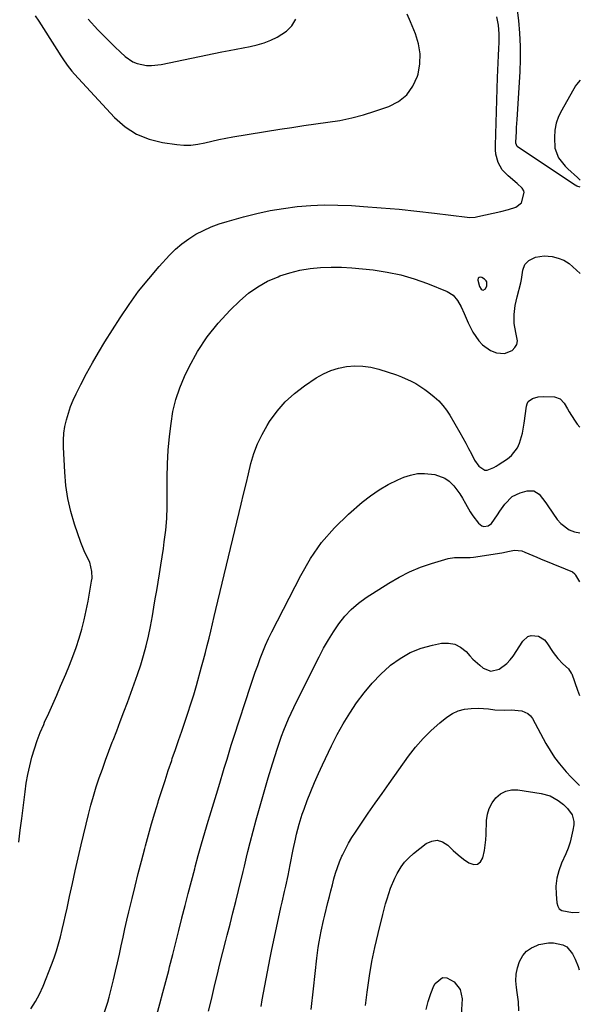
# Model space of a CAD drawing. Units: inches. Extents: x 1937137 to 1942401, y 421799 to 427080.
# Drawn here: x 1942145 to 1942398, y 424669 to 425114 of the extents above; entities that cross this region are included whole.
import ezdxf

# ---------------------------------------------------------------- set-up
doc = ezdxf.new("R2010")
doc.units = ezdxf.units.IN
doc.header["$MEASUREMENT"] = 0
for name, color, linetype in [('1', 7, 'Continuous'), ('7', 7, 'Continuous'), ('8', 7, 'Continuous')]:
    doc.layers.add(name, color=color, linetype=linetype)

msp = doc.modelspace()

# ---------------------------------------------------------------- linework, layer by layer
at = {"layer": '1', "color": 18}
msp.add_polyline3d([(1942355.81, 424993.63, 1702), (1942355.73, 424995.35, 1702), (1942355.49, 424995.86, 1702), (1942354.69, 424996.64, 1702), (1942353.47, 424997.39, 1702), (1942352.8, 424997.5, 1702), (1942352.27, 424997.4, 1702), (1942351.92, 424996.98, 1702), (1942351.71, 424996.34, 1702), (1942351.72, 424996.12, 1702), (1942352.49, 424993.32, 1702), (1942353.22, 424992.11, 1702), (1942353.7, 424991.77, 1702), (1942354.17, 424991.62, 1702), (1942355.1, 424992.15, 1702), (1942355.81, 424993.63, 1702)], dxfattribs=at)
at = {"layer": '7', "color": 18}
for points in [[(1942397.95, 425038.08, 1704), (1942396.42, 425038.6, 1704), (1942395.67, 425039.04, 1704), (1942370.02, 425056.05, 1704), (1942369.52, 425056.5, 1704), (1942368.89, 425058.04, 1704), (1942368.88, 425058.38, 1704), (1942369.11, 425063.22, 1704), (1942369.21, 425065.06, 1704), (1942369.44, 425068.74, 1704), (1942370.82, 425090.17, 1704), (1942371.04, 425096.02, 1704), (1942371.04, 425101.85, 1704), (1942370.72, 425107.68, 1704), (1942370.19, 425113.5, 1704), (1942369.42, 425119.31, 1704)], [(1942144.31, 424742.22, 1702), (1942144.95, 424747.62, 1702), (1942145.6, 424753.02, 1702), (1942147.08, 424765.05, 1702), (1942147.65, 424768.97, 1702), (1942148.33, 424772.87, 1702), (1942149.19, 424776.74, 1702), (1942150.16, 424780.58, 1702), (1942151.3, 424784.37, 1702), (1942152.56, 424788.12, 1702), (1942153.99, 424791.82, 1702), (1942155.53, 424795.47, 1702), (1942155.95, 424796.4, 1702), (1942157.77, 424800.49, 1702), (1942159.59, 424804.58, 1702), (1942161.39, 424808.68, 1702), (1942163.19, 424812.78, 1702), (1942165.53, 424818.18, 1702), (1942167.19, 424822.17, 1702), (1942168.76, 424826.19, 1702), (1942170.2, 424830.26, 1702), (1942171.55, 424834.36, 1702), (1942172.76, 424838.51, 1702), (1942173.86, 424842.68, 1702), (1942174.79, 424846.89, 1702), (1942175.62, 424851.12, 1702), (1942177.2, 424860.1, 1702), (1942177.38, 424861.56, 1702), (1942177.35, 424864.48, 1702), (1942176.35, 424868.76, 1702), (1942174.14, 424873.08, 1702), (1942172.23, 424877.55, 1702), (1942169.44, 424885.89, 1702), (1942167.77, 424891.66, 1702), (1942166.43, 424897.49, 1702), (1942165.57, 424903.4, 1702), (1942165.03, 424909.38, 1702), (1942164.48, 424920.76, 1702), (1942164.48, 424923.87, 1702), (1942164.66, 424926.96, 1702), (1942165.13, 424930.03, 1702), (1942165.78, 424933.07, 1702), (1942166.67, 424936.06, 1702), (1942167.68, 424939, 1702), (1942168.87, 424941.88, 1702), (1942170.18, 424944.72, 1702), (1942172.32, 424949.01, 1702), (1942174.87, 424953.91, 1702), (1942177.51, 424958.76, 1702), (1942180.29, 424963.53, 1702), (1942183.18, 424968.24, 1702), (1942190.09, 424979.16, 1702), (1942194.15, 424985.21, 1702), (1942198.41, 424991.11, 1702), (1942202.99, 424996.77, 1702), (1942207.76, 425002.28, 1702), (1942212.43, 425007.39, 1702), (1942215.14, 425010.08, 1702), (1942218, 425012.59, 1702), (1942221.08, 425014.82, 1702), (1942224.32, 425016.86, 1702), (1942227.72, 425018.62, 1702), (1942231.2, 425020.21, 1702), (1942234.78, 425021.54, 1702), (1942238.44, 425022.7, 1702), (1942245.84, 425024.75, 1702), (1942251.82, 425026.25, 1702), (1942257.84, 425027.55, 1702), (1942263.91, 425028.54, 1702), (1942270.03, 425029.34, 1702), (1942276.17, 425029.82, 1702), (1942282.32, 425030.1, 1702), (1942288.48, 425030.06, 1702), (1942294.64, 425029.81, 1702), (1942300.06, 425029.45, 1702), (1942308.09, 425028.85, 1702), (1942316.11, 425028.16, 1702), (1942324.12, 425027.33, 1702), (1942332.12, 425026.4, 1702), (1942346.91, 425024.55, 1702), (1942348.1, 425024.46, 1702), (1942350.48, 425024.65, 1702), (1942351.07, 425024.75, 1702), (1942351.65, 425024.86, 1702), (1942362.08, 425027.13, 1702), (1942365.51, 425028.02, 1702), (1942368.85, 425029.18, 1702), (1942371.47, 425031, 1702), (1942372.65, 425035.8, 1702), (1942372.52, 425036.48, 1702), (1942371.77, 425037.7, 1702), (1942369.53, 425039.78, 1702), (1942365.36, 425043.23, 1702), (1942362.76, 425046.01, 1702), (1942360.94, 425049.36, 1702), (1942359.91, 425053.06, 1702), (1942359.71, 425054.96, 1702), (1942359.65, 425056.89, 1702), (1942360.66, 425087.7, 1702), (1942360.77, 425090.98, 1702), (1942360.9, 425094.26, 1702), (1942361.04, 425097.55, 1702), (1942361.19, 425100.83, 1702), (1942361.32, 425103.46, 1702), (1942361.33, 425107.39, 1702), (1942361, 425111.3, 1702), (1942360.22, 425115.14, 1702)], [(1942175.67, 425113.98, 1698), (1942180.05, 425109.27, 1698), (1942182.53, 425106.67, 1698), (1942185.05, 425104.1, 1698), (1942187.63, 425101.59, 1698), (1942190.25, 425099.13, 1698), (1942192.29, 425097.24, 1698), (1942195.82, 425094.8, 1698), (1942197.8, 425094.01, 1698), (1942202.05, 425093.14, 1698), (1942204.22, 425093.03, 1698), (1942208.55, 425093.5, 1698), (1942236.08, 425099.25, 1698), (1942239.27, 425099.9, 1698), (1942242.47, 425100.53, 1698), (1942245.67, 425101.13, 1698), (1942248.87, 425101.7, 1698), (1942252.02, 425102.41, 1698), (1942255.12, 425103.3, 1698), (1942258.12, 425104.48, 1698), (1942261.05, 425105.84, 1698), (1942265.23, 425108.56, 1698), (1942267.7, 425111, 1698), (1942269.46, 425113.99, 1698)], [(1942398.01, 425086.41, 1704), (1942396.28, 425084.56, 1704), (1942395.85, 425083.89, 1704), (1942389.59, 425072.95, 1704), (1942388.2, 425070.02, 1704), (1942387.14, 425067, 1704), (1942386.56, 425063.85, 1704), (1942386.3, 425060.62, 1704), (1942386.44, 425055.69, 1704), (1942388.15, 425051.35, 1704), (1942391.24, 425047.62, 1704), (1942392.4, 425046.48, 1704), (1942396.7, 425042.55, 1704), (1942397.32, 425041.96, 1704), (1942397.95, 425041.32, 1704)], [(1942149.66, 424666.98, 1704), (1942151.85, 424670.22, 1704), (1942153.69, 424673.66, 1704), (1942155.31, 424677.25, 1704), (1942159.08, 424686.89, 1704), (1942160.22, 424690, 1704), (1942161.29, 424693.14, 1704), (1942162.22, 424696.32, 1704), (1942163.08, 424699.52, 1704), (1942163.86, 424702.74, 1704), (1942164.62, 424705.97, 1704), (1942165.36, 424709.21, 1704), (1942166.07, 424712.45, 1704), (1942167.2, 424717.67, 1704), (1942168.48, 424723.52, 1704), (1942169.79, 424729.36, 1704), (1942171.14, 424735.2, 1704), (1942172.51, 424741.03, 1704), (1942175.81, 424754.81, 1704), (1942176.87, 424758.97, 1704), (1942178.01, 424763.1, 1704), (1942179.28, 424767.19, 1704), (1942180.63, 424771.26, 1704), (1942182.06, 424775.3, 1704), (1942183.51, 424779.34, 1704), (1942185, 424783.36, 1704), (1942186.51, 424787.37, 1704), (1942186.88, 424788.36, 1704), (1942188.5, 424792.59, 1704), (1942190.11, 424796.82, 1704), (1942191.72, 424801.06, 1704), (1942193.36, 424805.36, 1704), (1942194.93, 424809.57, 1704), (1942196.46, 424813.8, 1704), (1942197.92, 424818.04, 1704), (1942199.35, 424822.3, 1704), (1942200.66, 424826.59, 1704), (1942201.85, 424830.91, 1704), (1942202.86, 424835.28, 1704), (1942203.74, 424839.68, 1704), (1942204.62, 424844.55, 1704), (1942205.29, 424848.34, 1704), (1942205.96, 424852.14, 1704), (1942206.6, 424855.93, 1704), (1942207.24, 424859.73, 1704), (1942207.85, 424863.53, 1704), (1942208.45, 424867.33, 1704), (1942209.03, 424871.14, 1704), (1942209.59, 424874.95, 1704), (1942210.01, 424877.87, 1704), (1942210.64, 424883.15, 1704), (1942211.1, 424888.44, 1704), (1942211.29, 424893.75, 1704), (1942211.31, 424899.07, 1704), (1942211.27, 424900.81, 1704), (1942211.27, 424907.01, 1704), (1942211.42, 424913.19, 1704), (1942211.82, 424919.37, 1704), (1942212.39, 424925.53, 1704), (1942213.05, 424931.39, 1704), (1942213.95, 424936.87, 1704), (1942215.2, 424942.26, 1704), (1942217, 424947.48, 1704), (1942219.15, 424952.61, 1704), (1942221.25, 424956.96, 1704), (1942225.08, 424963.93, 1704), (1942229.36, 424970.58, 1704), (1942234.33, 424976.73, 1704), (1942239.74, 424982.56, 1704), (1942244.18, 424986.85, 1704), (1942248.09, 424990.19, 1704), (1942252.23, 424993.17, 1704), (1942256.71, 424995.62, 1704), (1942261.41, 424997.71, 1704), (1942262.26, 424998.03, 1704), (1942266.75, 424999.47, 1704), (1942271.3, 425000.64, 1704), (1942275.94, 425001.39, 1704), (1942280.64, 425001.87, 1704), (1942285.38, 425002.01, 1704), (1942290.12, 425001.99, 1704), (1942294.84, 425001.73, 1704), (1942299.56, 425001.31, 1704), (1942304.43, 425000.75, 1704), (1942310.72, 424999.78, 1704), (1942316.92, 424998.47, 1704), (1942322.99, 424996.68, 1704), (1942328.99, 424994.56, 1704), (1942337.79, 424991.04, 1704), (1942340.5, 424989.4, 1704), (1942342.53, 424986.98, 1704), (1942344.11, 424984.09, 1704), (1942345.51, 424981.11, 1704), (1942347.35, 424976.8, 1704), (1942349.48, 424972.6, 1704), (1942352.14, 424968.7, 1704), (1942353.75, 424966.97, 1704), (1942357.39, 424964.42, 1704), (1942360.07, 424963.32, 1704), (1942363.77, 424963.01, 1704), (1942367.22, 424964.38, 1704), (1942368.47, 424965.68, 1704), (1942369.32, 424967.12, 1704), (1942369.57, 424968.77, 1704), (1942368.88, 424972.56, 1704), (1942368.13, 424976.54, 1704), (1942368.09, 424980.59, 1704), (1942368.59, 424984.64, 1704), (1942369.44, 424988.64, 1704), (1942371.09, 424995, 1704), (1942371.41, 424996.4, 1704), (1942372.04, 425000.67, 1704), (1942372.87, 425003.17, 1704), (1942374.77, 425004.99, 1704), (1942377.8, 425006.48, 1704), (1942381.72, 425007.19, 1704), (1942385.3, 425006.84, 1704), (1942388.03, 425006.14, 1704), (1942390.61, 425005.13, 1704), (1942392.95, 425003.67, 1704), (1942396.34, 425000.72, 1704), (1942397.89, 424999.07, 1704)], [(1942182.93, 424665.44, 1706), (1942184.44, 424669.99, 1706), (1942185.08, 424672.3, 1706), (1942187.04, 424680.12, 1706), (1942187.98, 424683.94, 1706), (1942188.89, 424687.78, 1706), (1942189.75, 424691.62, 1706), (1942190.59, 424695.46, 1706), (1942191.41, 424699.31, 1706), (1942192.26, 424703.16, 1706), (1942193.14, 424707, 1706), (1942194.03, 424710.83, 1706), (1942195.44, 424716.79, 1706), (1942196.81, 424722.44, 1706), (1942198.22, 424728.08, 1706), (1942199.68, 424733.7, 1706), (1942201.17, 424739.32, 1706), (1942201.53, 424740.62, 1706), (1942202.9, 424745.57, 1706), (1942204.3, 424750.51, 1706), (1942205.76, 424755.44, 1706), (1942207.25, 424760.36, 1706), (1942207.47, 424761.08, 1706), (1942208.9, 424765.62, 1706), (1942210.35, 424770.17, 1706), (1942211.84, 424774.69, 1706), (1942213.36, 424779.21, 1706), (1942213.63, 424780.01, 1706), (1942215.04, 424784.12, 1706), (1942216.46, 424788.23, 1706), (1942217.89, 424792.33, 1706), (1942219.32, 424796.44, 1706), (1942220.73, 424800.55, 1706), (1942222.07, 424804.68, 1706), (1942223.33, 424808.84, 1706), (1942224.54, 424813.01, 1706), (1942226.87, 424821.4, 1706), (1942227.76, 424824.63, 1706), (1942228.61, 424827.87, 1706), (1942229.44, 424831.11, 1706), (1942230.24, 424834.37, 1706), (1942231.02, 424837.62, 1706), (1942231.81, 424840.88, 1706), (1942232.59, 424844.14, 1706), (1942233.37, 424847.4, 1706), (1942244.74, 424894.91, 1706), (1942245.84, 424899.51, 1706), (1942246.95, 424904.1, 1706), (1942248.07, 424908.68, 1706), (1942249.2, 424913.27, 1706), (1942250.55, 424917.76, 1706), (1942252.17, 424922.14, 1706), (1942254.19, 424926.35, 1706), (1942256.49, 424930.44, 1706), (1942257.61, 424932.24, 1706), (1942260.95, 424936.88, 1706), (1942264.63, 424941.19, 1706), (1942268.83, 424944.99, 1706), (1942273.37, 424948.45, 1706), (1942278.71, 424952, 1706), (1942281.93, 424953.84, 1706), (1942285.26, 424955.36, 1706), (1942288.76, 424956.42, 1706), (1942292.39, 424957.17, 1706), (1942296.08, 424957.42, 1706), (1942299.74, 424957.34, 1706), (1942303.36, 424956.78, 1706), (1942306.95, 424955.89, 1706), (1942314.98, 424953.32, 1706), (1942317.23, 424952.52, 1706), (1942321.57, 424950.56, 1706), (1942323.67, 424949.42, 1706), (1942327.68, 424946.81, 1706), (1942329.6, 424945.38, 1706), (1942332.02, 424943.42, 1706), (1942334.01, 424941.55, 1706), (1942335.87, 424939.56, 1706), (1942337.51, 424937.4, 1706), (1942339.01, 424935.11, 1706), (1942343.53, 424927.34, 1706), (1942344.89, 424924.95, 1706), (1942346.23, 424922.55, 1706), (1942347.53, 424920.12, 1706), (1942348.8, 424917.67, 1706), (1942350.25, 424914.81, 1706), (1942352.21, 424912.05, 1706), (1942354.86, 424910.37, 1706), (1942355.85, 424910.36, 1706), (1942358.96, 424911.49, 1706), (1942359.96, 424912.04, 1706), (1942360.93, 424912.64, 1706), (1942365.16, 424915.44, 1706), (1942366.93, 424916.88, 1706), (1942369.64, 424920.39, 1706), (1942370.59, 424922.46, 1706), (1942371.87, 424926.95, 1706), (1942372.68, 424931.55, 1706), (1942373.62, 424939.14, 1706), (1942373.97, 424940.31, 1706), (1942374.52, 424941.33, 1706), (1942376.42, 424942.74, 1706), (1942378.93, 424943.43, 1706), (1942381.54, 424943.6, 1706), (1942386.31, 424943.41, 1706), (1942388.91, 424942.6, 1706), (1942390.75, 424940.61, 1706), (1942392.22, 424937.95, 1706), (1942392.99, 424936.66, 1706), (1942395.37, 424932.92, 1706), (1942396.62, 424931.12, 1706), (1942397.8, 424929.7, 1706)], [(1942206.66, 424664.27, 1708), (1942208.03, 424669.28, 1708), (1942209.38, 424674.29, 1708), (1942210.71, 424679.32, 1708), (1942212.01, 424684.34, 1708), (1942212.42, 424685.95, 1708), (1942213.82, 424691.44, 1708), (1942215.22, 424696.92, 1708), (1942216.6, 424702.42, 1708), (1942217.99, 424707.91, 1708), (1942218.02, 424708.03, 1708), (1942219.42, 424713.59, 1708), (1942220.85, 424719.14, 1708), (1942222.29, 424724.68, 1708), (1942223.76, 424730.22, 1708), (1942223.98, 424731.06, 1708), (1942225.4, 424736.25, 1708), (1942226.85, 424741.43, 1708), (1942228.35, 424746.59, 1708), (1942229.9, 424751.74, 1708), (1942230.64, 424754.18, 1708), (1942231.84, 424758.11, 1708), (1942233.03, 424762.03, 1708), (1942234.22, 424765.96, 1708), (1942235.4, 424769.89, 1708), (1942236.52, 424773.62, 1708), (1942237.14, 424775.68, 1708), (1942238.37, 424779.82, 1708), (1942239.6, 424783.96, 1708), (1942240.23, 424786.03, 1708), (1942241.55, 424790.14, 1708), (1942249.02, 424812.75, 1708), (1942250.07, 424815.87, 1708), (1942251.13, 424818.98, 1708), (1942252.22, 424822.08, 1708), (1942253.33, 424825.18, 1708), (1942254.51, 424828.24, 1708), (1942255.76, 424831.27, 1708), (1942257.13, 424834.26, 1708), (1942258.57, 424837.21, 1708), (1942271.65, 424862.76, 1708), (1942276.13, 424870.38, 1708), (1942281.13, 424877.59, 1708), (1942286.93, 424884.19, 1708), (1942293.25, 424890.36, 1708), (1942299.5, 424895.81, 1708), (1942303.23, 424898.76, 1708), (1942307.11, 424901.46, 1708), (1942311.22, 424903.8, 1708), (1942315.49, 424905.88, 1708), (1942318.22, 424907.07, 1708), (1942321.28, 424908.09, 1708), (1942324.38, 424908.74, 1708), (1942327.54, 424908.85, 1708), (1942332.2, 424908.35, 1708), (1942336.78, 424906.71, 1708), (1942338.73, 424905.3, 1708), (1942340.79, 424903.26, 1708), (1942343.59, 424899.55, 1708), (1942344.82, 424897.58, 1708), (1942346.16, 424895.2, 1708), (1942348.28, 424891.51, 1708), (1942349.46, 424889.74, 1708), (1942351.97, 424886.29, 1708), (1942353.47, 424885.12, 1708), (1942354.38, 424884.9, 1708), (1942356.33, 424885.12, 1708), (1942357.94, 424886.16, 1708), (1942360.55, 424890.12, 1708), (1942361.63, 424891.76, 1708), (1942363.89, 424894.95, 1708), (1942367.22, 424898.35, 1708), (1942370.85, 424900.1, 1708), (1942374.04, 424901.04, 1708), (1942376.94, 424901.04, 1708), (1942379.38, 424899.47, 1708), (1942382.45, 424895.58, 1708), (1942383.4, 424894.22, 1708), (1942387.55, 424888.04, 1708), (1942389.14, 424886.15, 1708), (1942393.03, 424883.37, 1708), (1942395.39, 424882.46, 1708), (1942397.73, 424881.92, 1708)], [(1942253.72, 424667.96, 1712), (1942254.31, 424671.1, 1712), (1942254.89, 424674.24, 1712), (1942255.46, 424677.39, 1712), (1942256.02, 424680.53, 1712), (1942256.59, 424683.68, 1712), (1942257.19, 424686.81, 1712), (1942257.82, 424689.94, 1712), (1942258.48, 424693.07, 1712), (1942262.74, 424712.69, 1712), (1942263.26, 424715.1, 1712), (1942264.34, 424719.91, 1712), (1942264.88, 424722.32, 1712), (1942265.95, 424727.13, 1712), (1942266.45, 424729.54, 1712), (1942266.94, 424731.96, 1712), (1942268.3, 424738.91, 1712), (1942269.27, 424743.54, 1712), (1942269.81, 424745.84, 1712), (1942270.98, 424750.42, 1712), (1942272.38, 424754.93, 1712), (1942273.17, 424757.16, 1712), (1942274.59, 424761.01, 1712), (1942276.18, 424765.12, 1712), (1942277.85, 424769.21, 1712), (1942279.63, 424773.24, 1712), (1942281.49, 424777.25, 1712), (1942285.6, 424785.79, 1712), (1942288.16, 424790.82, 1712), (1942290.88, 424795.75, 1712), (1942293.82, 424800.56, 1712), (1942296.92, 424805.27, 1712), (1942300.3, 424809.77, 1712), (1942303.89, 424814.07, 1712), (1942307.81, 424818.08, 1712), (1942311.95, 424821.88, 1712), (1942312.27, 424822.16, 1712), (1942316.6, 424825.29, 1712), (1942321.16, 424827.94, 1712), (1942326.08, 424829.86, 1712), (1942331.22, 424831.29, 1712), (1942335.31, 424832.09, 1712), (1942338.42, 424832.19, 1712), (1942341.33, 424831.7, 1712), (1942343.94, 424830.33, 1712), (1942346.36, 424828.37, 1712), (1942348.04, 424826.49, 1712), (1942349.47, 424824.97, 1712), (1942352.54, 424822.15, 1712), (1942354.17, 424820.85, 1712), (1942357.6, 424819.57, 1712), (1942361.36, 424820.47, 1712), (1942364.84, 424823, 1712), (1942366.3, 424824.57, 1712), (1942367.61, 424826.3, 1712), (1942372.03, 424833.09, 1712), (1942374.37, 424835.15, 1712), (1942375.83, 424835.56, 1712), (1942379.06, 424835.28, 1712), (1942381.77, 424833.62, 1712), (1942382.86, 424832.37, 1712), (1942385.76, 424827.94, 1712), (1942386.73, 424826.57, 1712), (1942387.78, 424825.25, 1712), (1942390.13, 424822.84, 1712), (1942392.62, 424820.55, 1712), (1942393.94, 424818.66, 1712), (1942394.11, 424818.24, 1712), (1942396.75, 424810.92, 1712), (1942397.63, 424808.5, 1712)], [(1942276.34, 424666.68, 1714), (1942277.47, 424676.02, 1714), (1942278.97, 424689.8, 1714), (1942279.6, 424694.72, 1714), (1942279.98, 424697.17, 1714), (1942280.87, 424702.05, 1714), (1942281.93, 424706.9, 1714), (1942282.52, 424709.31, 1714), (1942283.99, 424715.01, 1714), (1942284.67, 424717.66, 1714), (1942285.34, 424720.32, 1714), (1942286.02, 424722.97, 1714), (1942286.68, 424725.62, 1714), (1942287.42, 424728.25, 1714), (1942288.25, 424730.85, 1714), (1942289.23, 424733.39, 1714), (1942290.3, 424735.91, 1714), (1942290.52, 424736.39, 1714), (1942291.83, 424739.09, 1714), (1942293.24, 424741.74, 1714), (1942294.77, 424744.31, 1714), (1942296.39, 424746.83, 1714), (1942299.13, 424750.87, 1714), (1942302.2, 424755.36, 1714), (1942305.29, 424759.84, 1714), (1942308.42, 424764.3, 1714), (1942311.57, 424768.73, 1714), (1942320.41, 424781.11, 1714), (1942323.58, 424785.19, 1714), (1942326.95, 424789.07, 1714), (1942330.61, 424792.68, 1714), (1942334.48, 424796.1, 1714), (1942337.69, 424798.72, 1714), (1942340.22, 424800.37, 1714), (1942342.88, 424801.65, 1714), (1942345.74, 424802.36, 1714), (1942348.74, 424802.69, 1714), (1942351.96, 424802.72, 1714), (1942356.45, 424802.42, 1714), (1942359.41, 424801.98, 1714), (1942363.88, 424801.89, 1714), (1942366.79, 424802.06, 1714), (1942371.61, 424801.6, 1714), (1942374.37, 424800.36, 1714), (1942375.44, 424799.32, 1714), (1942376.35, 424798.08, 1714), (1942382.45, 424786.88, 1714), (1942384.35, 424783.68, 1714), (1942386.38, 424780.57, 1714), (1942388.63, 424777.62, 1714), (1942391.66, 424774.05, 1714), (1942393.88, 424771.66, 1714), (1942396.13, 424769.31, 1714), (1942397.58, 424767.88, 1714)], [(1942300.87, 424668.5, 1716), (1942301.64, 424674.42, 1716), (1942301.78, 424675.49, 1716), (1942302.75, 424681.92, 1716), (1942303.86, 424688.33, 1716), (1942305.17, 424694.7, 1716), (1942306.62, 424701.04, 1716), (1942308.71, 424709.59, 1716), (1942309.97, 424714.36, 1716), (1942310.67, 424716.73, 1716), (1942312.23, 424721.41, 1716), (1942314.15, 424725.94, 1716), (1942315.25, 424728.15, 1716), (1942317, 424731.06, 1716), (1942318.62, 424733.27, 1716), (1942320.51, 424735.24, 1716), (1942322.57, 424737.07, 1716), (1942328.43, 424741.63, 1716), (1942330.94, 424742.76, 1716), (1942333.4, 424743.15, 1716), (1942335.78, 424742.42, 1716), (1942338.11, 424740.95, 1716), (1942340.6, 424738.51, 1716), (1942342.85, 424736.51, 1716), (1942345.22, 424734.65, 1716), (1942347.66, 424732.89, 1716), (1942349.84, 424732.23, 1716), (1942351.56, 424732.35, 1716), (1942352.91, 424733.44, 1716), (1942354, 424735.17, 1716), (1942354.69, 424738.47, 1716), (1942355.32, 424743.29, 1716), (1942355.47, 424745.72, 1716), (1942355.68, 424751.98, 1716), (1942356.08, 424754.83, 1716), (1942356.85, 424757.53, 1716), (1942358.17, 424760, 1716), (1942359.86, 424762.33, 1716), (1942362.02, 424764.08, 1716), (1942364.35, 424765.33, 1716), (1942366.95, 424765.84, 1716), (1942369.73, 424765.85, 1716), (1942380.27, 424764.24, 1716), (1942384.34, 424763.11, 1716), (1942388.03, 424761.07, 1716), (1942390.47, 424759.24, 1716), (1942392.26, 424757.5, 1716), (1942394.32, 424754.56, 1716), (1942395.07, 424751.62, 1716), (1942395.02, 424750.05, 1716), (1942394.65, 424747.7, 1716), (1942394.1, 424744.93, 1716), (1942393.4, 424742.21, 1716), (1942392.47, 424739.55, 1716), (1942391.4, 424736.94, 1716), (1942389.49, 424732.78, 1716), (1942388.24, 424729.38, 1716), (1942387.35, 424725.92, 1716), (1942387.01, 424722.36, 1716), (1942387.03, 424718.73, 1716), (1942387.35, 424714.85, 1716), (1942387.8, 424713.39, 1716), (1942388.51, 424712.18, 1716), (1942389.65, 424711.35, 1716), (1942394.48, 424710.44, 1716), (1942397.5, 424710.65, 1716)], [(1942370.2, 424666.01, 1718), (1942370.02, 424670.17, 1718), (1942369.53, 424674.34, 1718), (1942369.13, 424676.62, 1718), (1942368.88, 424679.62, 1718), (1942368.97, 424682.58, 1718), (1942369.57, 424685.48, 1718), (1942370.52, 424688.33, 1718), (1942372.11, 424691.12, 1718), (1942373.77, 424693.07, 1718), (1942375.89, 424694.52, 1718), (1942378.3, 424695.64, 1718), (1942379.33, 424695.96, 1718), (1942383.69, 424696.78, 1718), (1942385.9, 424696.78, 1718), (1942390.14, 424695.92, 1718), (1942391.91, 424694.95, 1718), (1942394.5, 424691.75, 1718), (1942395.63, 424689.33, 1718), (1942396.97, 424686.03, 1718), (1942397.46, 424684.55, 1718)], [(1942328.32, 424666.71, 1718), (1942329.2, 424670.33, 1718), (1942330.42, 424673.86, 1718), (1942331.86, 424677.32, 1718), (1942332.41, 424678.47, 1718), (1942335.76, 424681.15, 1718), (1942337.76, 424681.02, 1718), (1942341.08, 424679.21, 1718), (1942343.75, 424675.72, 1718), (1942344.59, 424671.42, 1718), (1942344.48, 424669.03, 1718), (1942344.18, 424664.28, 1718)]]:
    msp.add_polyline3d(points, dxfattribs=at)
at = {"layer": '8', "color": 18}
for points in [[(1942151.67, 425115.49, 1700), (1942153.28, 425113.12, 1700), (1942161.4, 425100.39, 1700), (1942163.27, 425097.49, 1700), (1942164.22, 425096.05, 1700), (1942166.18, 425093.2, 1700), (1942168.31, 425090.5, 1700), (1942169.45, 425089.2, 1700), (1942187.59, 425069.58, 1700), (1942192.31, 425065.45, 1700), (1942197.42, 425062.07, 1700), (1942203.12, 425059.81, 1700), (1942209.21, 425058.31, 1700), (1942215.62, 425057.43, 1700), (1942218.82, 425057.18, 1700), (1942222, 425057.18, 1700), (1942225.16, 425057.56, 1700), (1942228.31, 425058.18, 1700), (1942231.45, 425058.96, 1700), (1942234.61, 425059.67, 1700), (1942237.79, 425060.3, 1700), (1942240.98, 425060.86, 1700), (1942262.19, 425064.32, 1700), (1942267.62, 425065.17, 1700), (1942273.05, 425065.99, 1700), (1942278.49, 425066.75, 1700), (1942283.93, 425067.47, 1700), (1942289.34, 425068.32, 1700), (1942294.7, 425069.4, 1700), (1942299.99, 425070.81, 1700), (1942305.22, 425072.43, 1700), (1942311.43, 425074.58, 1700), (1942315.85, 425076.89, 1700), (1942319.6, 425079.83, 1700), (1942322.35, 425083.73, 1700), (1942324.43, 425088.26, 1700), (1942324.7, 425089.17, 1700), (1942325.52, 425093.79, 1700), (1942325.7, 425098.37, 1700), (1942324.93, 425102.89, 1700), (1942323.54, 425107.37, 1700), (1942322.71, 425109.28, 1700), (1942321.21, 425112.77, 1700), (1942319.74, 425116.28, 1700)], [(1942230.04, 424665.91, 1710), (1942231.29, 424671.25, 1710), (1942232.55, 424676.59, 1710), (1942232.57, 424676.68, 1710), (1942233.85, 424681.97, 1710), (1942235.15, 424687.26, 1710), (1942236.47, 424692.54, 1710), (1942237.81, 424697.81, 1710), (1942238.42, 424700.19, 1710), (1942239.72, 424705.26, 1710), (1942241.02, 424710.33, 1710), (1942242.3, 424715.4, 1710), (1942243.58, 424720.48, 1710), (1942245.73, 424729.04, 1710), (1942246.31, 424731.44, 1710), (1942247.21, 424735.45, 1710), (1942247.77, 424737.97, 1710), (1942248.8, 424742.07, 1710), (1942251.53, 424752.28, 1710), (1942253.27, 424758.64, 1710), (1942255.08, 424764.98, 1710), (1942256.97, 424771.3, 1710), (1942258.92, 424777.6, 1710), (1942261.2, 424784.78, 1710), (1942262.09, 424787.47, 1710), (1942263.02, 424790.13, 1710), (1942264.03, 424792.78, 1710), (1942265.08, 424795.4, 1710), (1942266.19, 424798, 1710), (1942267.34, 424800.59, 1710), (1942268.54, 424803.14, 1710), (1942269.78, 424805.68, 1710), (1942280, 424826.02, 1710), (1942282.03, 424829.85, 1710), (1942284.18, 424833.63, 1710), (1942286.49, 424837.3, 1710), (1942288.9, 424840.91, 1710), (1942291.58, 424844.28, 1710), (1942294.49, 424847.42, 1710), (1942297.75, 424850.19, 1710), (1942301.23, 424852.73, 1710), (1942311.51, 424859.32, 1710), (1942316.12, 424862, 1710), (1942320.86, 424864.41, 1710), (1942325.78, 424866.41, 1710), (1942330.83, 424868.12, 1710), (1942338.36, 424870.33, 1710), (1942341.15, 424870.87, 1710), (1942343.99, 424870.88, 1710), (1942348.29, 424870.89, 1710), (1942349.71, 424871.05, 1710), (1942362.53, 424872.92, 1710), (1942366.03, 424873.66, 1710), (1942368.31, 424874.21, 1710), (1942371.65, 424873.79, 1710), (1942372.99, 424873.23, 1710), (1942376.54, 424871.75, 1710), (1942378.32, 424871.02, 1710), (1942380.09, 424870.3, 1710), (1942391.2, 424865.77, 1710), (1942394.48, 424864.38, 1710), (1942395.5, 424863.5, 1710), (1942395.91, 424862.94, 1710), (1942397.7, 424859.87, 1710)]]:
    msp.add_polyline3d(points, dxfattribs=at)

doc.saveas('drawing.dxf')
